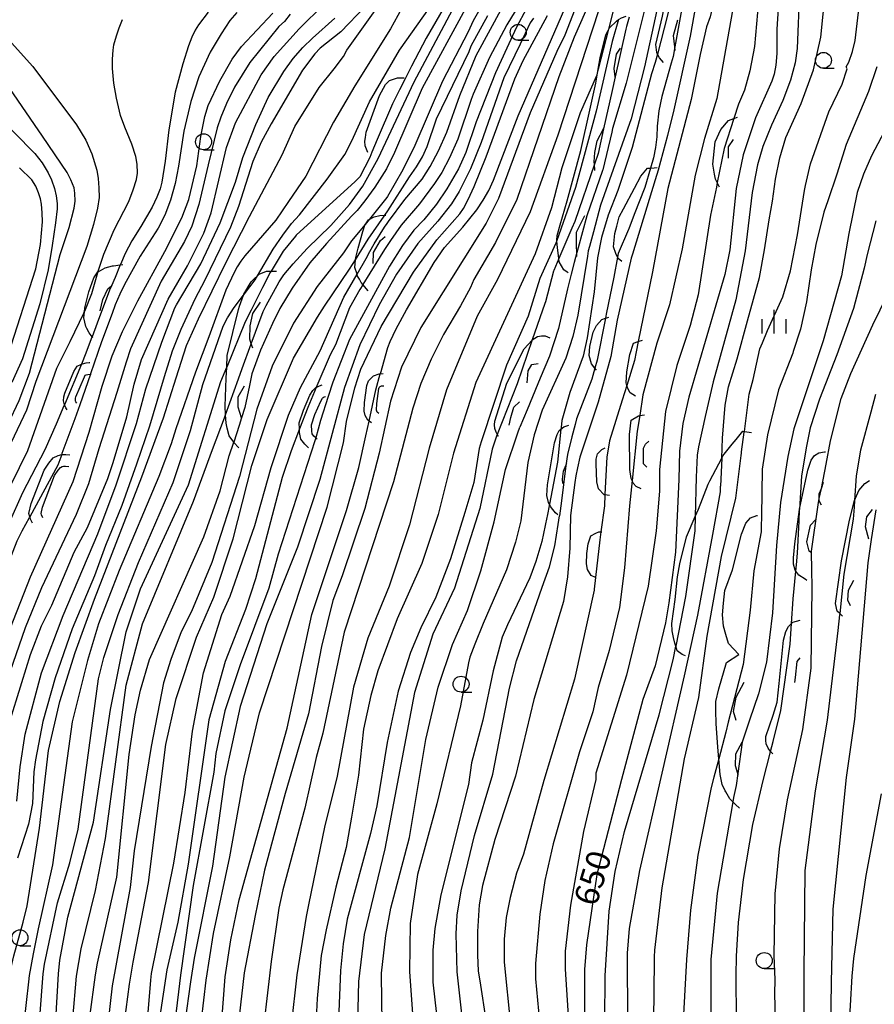
# Model space of a CAD drawing. Extents: x -14000 to -12000, y 81000 to 82500.
# Drawn here: x -12512 to -12378, y 81673 to 81827 of the extents above; entities that cross this region are included whole.
import ezdxf
from ezdxf.enums import TextEntityAlignment as Align

# ---------------------------------------------------------------- set-up
doc = ezdxf.new("R2010")
doc.units = 0
for name, color, linetype in [('6331000', 3, 'Continuous'), ('6334000', 3, 'Continuous'), ('7101000', 2, 'Continuous'), ('7101001', 8, 'Continuous'), ('7102000', 6, 'Continuous'), ('7102001', 8, 'Continuous'), ('7212000', 7, 'Continuous')]:
    doc.layers.add(name, color=color, linetype=linetype)
doc.styles.add('PlotAnnotation', font='MS Gothic.ttf')

# ---------------------------------------------------------------- blocks, each defined once
blk = doc.blocks.new('633100')
at = {"layer": '6331000'}
blk.add_lwpolyline([(0, -0.5), (0.67, -0.5)], dxfattribs=at)
blk.add_circle((0, 0), 0.5, dxfattribs=at)
blk = doc.blocks.new('633400')
at = {"layer": '6334000'}
for points in [[(0, -0.75), (0, 0.75)], [(-0.75, -0.75), (-0.75, 0.15)], [(0.75, -0.75), (0.75, 0.15)]]:
    blk.add_lwpolyline(points, dxfattribs=at)

msp = doc.modelspace()

# ---------------------------------------------------------------- linework, layer by layer
at = {"layer": '7101000', "flags": 128}
for points in [[(-12437.06, 81843.16), (-12437.65, 81842.36), (-12440.19, 81838.48), (-12443.16, 81833.37), (-12448.26, 81824.54), (-12450.57, 81820.12), (-12451.56, 81818.16)], [(-12482.42, 81828.6), (-12483.93, 81826.63), (-12484.43, 81825.78), (-12484.96, 81824.67), (-12485.5, 81823.31), (-12486.38, 81820.51), (-12487.57, 81816.06), (-12488.59, 81810.15), (-12489.16, 81805.25), (-12489.66, 81801.99), (-12489.95, 81800.93), (-12490.45, 81799.62), (-12491.18, 81798.08), (-12492.96, 81795.06), (-12494.35, 81792.81), (-12495.4, 81790.82), (-12496.13, 81789.1)], [(-12455.46, 81771.98), (-12455.45, 81771.99), (-12454.27, 81776.09), (-12453.94, 81777.06), (-12452.97, 81779.03), (-12451.37, 81781.99), (-12447.03, 81789.4), (-12445.41, 81791.73), (-12442.54, 81794.93), (-12440.35, 81797.65), (-12439.36, 81799.14), (-12438.49, 81800.69), (-12437.74, 81802.29), (-12433.9, 81812.37), (-12426.55, 81829.17)], [(-12454.17, 81795.83), (-12451.6, 81799.29), (-12448.91, 81802.45), (-12447.64, 81804.44), (-12446.34, 81806.9), (-12445.02, 81809.81), (-12443, 81815.57), (-12440.44, 81821.81), (-12436.28, 81829.49)], [(-12393.14, 81829.15), (-12393.36, 81825.95), (-12393.36, 81822.11), (-12393.54, 81820.3), (-12393.81, 81818.86), (-12394.16, 81817.79), (-12396.72, 81812.03), (-12398.64, 81806.27), (-12399.76, 81800.99), (-12400.73, 81791.39), (-12401.53, 81787.55), (-12407.13, 81768.35), (-12408.09, 81764.19), (-12408.61, 81759.9), (-12408.7, 81755.47), (-12409.24, 81744.08), (-12410.3, 81736.15), (-12410.83, 81732.99), (-12412.43, 81726.27), (-12414.35, 81720.99), (-12417.71, 81708.51), (-12421.55, 81693.63), (-12423.16, 81682.59), (-12423.48, 81678.75), (-12423.48, 81678.52), (-12423.48, 81671.04)], [(-12512.36, 81705.08), (-12511.86, 81710.47), (-12511.06, 81715.59), (-12508.5, 81725.19), (-12505.14, 81734.15), (-12499.71, 81746.95), (-12496.83, 81754.63), (-12493.63, 81764.23), (-12492.19, 81769.65), (-12489.66, 81776.96), (-12487.62, 81782.3), (-12487.39, 81782.79), (-12483.55, 81789.19), (-12480.52, 81795.59), (-12478.12, 81801.99), (-12477, 81805.83), (-12474.96, 81810.99), (-12473.02, 81815.21), (-12470.55, 81819.32), (-12469.09, 81821.32), (-12467.61, 81823.06), (-12466.09, 81824.54), (-12462.6, 81827.63)], [(-12409.93, 81820.58), (-12411.4, 81815.4), (-12411.83, 81813.16), (-12412.1, 81810.76), (-12412.17, 81809.05), (-12412.36, 81807.4), (-12412.66, 81805.81), (-12413.15, 81804.19)], [(-12375.02, 81812.82), (-12378.53, 81806.1), (-12379.81, 81803.22), (-12380.77, 81800.34), (-12382.11, 81793.94), (-12383.25, 81787.33), (-12386.11, 81777.14), (-12390.7, 81763.38), (-12391.66, 81759.06), (-12392.78, 81751.86), (-12393.42, 81745.14), (-12394.07, 81734.58), (-12395.01, 81726.83), (-12396.25, 81721.89), (-12397.65, 81717.79), (-12398.81, 81714.35)], [(-12456.77, 81806.67), (-12457.11, 81805.86), (-12458.65, 81802.79), (-12459.39, 81802.06), (-12468.61, 81793.69), (-12468.74, 81793.54), (-12470.65, 81791.17), (-12472.54, 81788.07)], [(-12513.73, 81774.96), (-12509.41, 81788.4), (-12508.66, 81792.24), (-12508.34, 81795.76), (-12508.38, 81797.18), (-12508.53, 81798.52), (-12508.68, 81799.35), (-12508.97, 81800.29), (-12509.4, 81801.36), (-12510.04, 81802.32), (-12511.95, 81804.24)], [(-12427.82, 81792.85), (-12427.96, 81792.44), (-12430.49, 81786.9), (-12432.33, 81781), (-12435.69, 81773.32), (-12439.69, 81761.32), (-12439.96, 81760.3), (-12440.83, 81754.96), (-12442.2, 81750.3), (-12444.47, 81743.04), (-12446.78, 81737.01), (-12449.13, 81732.21), (-12450.73, 81728.37), (-12452.65, 81722.29), (-12454.41, 81714.29), (-12456.01, 81704.37), (-12456.97, 81700.05), (-12460.66, 81686.61), (-12461.3, 81682.77), (-12461.71, 81678.6), (-12461.99, 81670.84)], [(-12418.3, 81790.25), (-12418.88, 81787.09), (-12420.08, 81781.33), (-12420.21, 81780.69)], [(-12491.88, 81671.39), (-12491.41, 81677.06), (-12491.3, 81678.14), (-12487.78, 81695.42), (-12486.01, 81706.46), (-12484.89, 81716.06), (-12483.13, 81725.18), (-12480.25, 81734.3), (-12478.97, 81737.18), (-12475.13, 81748.22), (-12472.57, 81757.34), (-12469.85, 81765.5), (-12467.93, 81769.82), (-12464.89, 81775.58), (-12461.17, 81783.97), (-12459.1, 81787.56)], [(-12500.61, 81777.7), (-12501.65, 81774.95), (-12502.16, 81773.74)], [(-12506.26, 81670.86), (-12505.87, 81678.09), (-12505.66, 81680.23), (-12504.38, 81686.95), (-12500.38, 81701.83), (-12497.71, 81719.43), (-12495.25, 81731.59), (-12493.01, 81738.31), (-12485.5, 81754.62), (-12480.41, 81770.79), (-12479.51, 81773.01)], [(-12421.85, 81772.86), (-12422.35, 81771.17), (-12424.72, 81764.94), (-12424.95, 81764.05)], [(-12504.99, 81766.99), (-12506.2, 81764.1), (-12507.99, 81760.08), (-12511.51, 81753.36), (-12515.83, 81743.76), (-12519.02, 81736.17), (-12520.71, 81731.33), (-12524.46, 81721.68), (-12527.02, 81712.24), (-12527.98, 81707.12), (-12528.2, 81704.94), (-12528.25, 81703.72), (-12528.43, 81702.27), (-12528.75, 81700.58), (-12529.6, 81697.37), (-12532.47, 81684.24), (-12533.85, 81676.74), (-12534.55, 81671.47)], [(-12480.34, 81670.03), (-12479.73, 81677.59), (-12478.85, 81683.41), (-12477.57, 81689.65), (-12470.05, 81716.53), (-12466.2, 81734.29), (-12460.76, 81750.61), (-12458.84, 81757.33), (-12457.71, 81762.26), (-12457.22, 81764.57)], [(-12442.53, 81670.4), (-12443.45, 81678.4), (-12443.58, 81684.36), (-12443.42, 81687.24), (-12442.78, 81691.08), (-12440.7, 81699.72), (-12437.82, 81709.32), (-12435.25, 81722.76), (-12434.13, 81727.08), (-12430.13, 81738.6), (-12428.96, 81741.8), (-12428.12, 81745.07), (-12427.6, 81748.42), (-12427.42, 81749.78)], [(-12400.27, 81704.99), (-12402.74, 81690.69), (-12403.69, 81680.34), (-12403.69, 81678.14), (-12403.7, 81668.97), (-12403.7, 81666.42), (-12404.18, 81660.66), (-12405.07, 81655.57), (-12405.6, 81651.03), (-12405.94, 81640.98), (-12406.45, 81630.29), (-12406.83, 81625.28), (-12407.26, 81619.69), (-12407.74, 81610.48), (-12407.39, 81602.37), (-12407.43, 81592.07), (-12407.43, 81589.45), (-12407.09, 81585.98), (-12406.51, 81583.3)], [(-12377.02, 81706.25), (-12379.42, 81693.45), (-12381.35, 81680.49), (-12381.61, 81677.7), (-12382.14, 81668.53)]]:
    msp.add_lwpolyline(points, dxfattribs=at)
at = {"layer": '7101001', "flags": 128}
for points in [[(-12405.8, 81840.52), (-12406.23, 81838.69), (-12407.01, 81835.41), (-12407.51, 81833.34), (-12407.99, 81830.66), (-12409.35, 81823.18), (-12409.63, 81821.64), (-12409.93, 81820.58)], [(-12418.15, 81827.43), (-12419.15, 81824.02), (-12421.66, 81813.1), (-12424.92, 81801.13), (-12427.82, 81792.85)], [(-12451.56, 81818.16), (-12452.44, 81816.41), (-12453.54, 81814.23), (-12455.93, 81808.64), (-12456.77, 81806.67)], [(-12413.15, 81804.19), (-12414.05, 81801.17), (-12415.71, 81796.9), (-12416.56, 81794.69), (-12416.61, 81794.59), (-12418.2, 81790.79), (-12418.3, 81790.25)], [(-12459.1, 81787.56), (-12457.7, 81790.01), (-12457.08, 81791.12), (-12456.4, 81792.35), (-12454.78, 81794.92), (-12454.4, 81795.53), (-12454.17, 81795.83)], [(-12496.13, 81789.1), (-12496.17, 81789.02), (-12496.99, 81787.07), (-12497.55, 81785.76), (-12497.84, 81785.06), (-12499.78, 81779.93), (-12500.58, 81777.78), (-12500.61, 81777.7)], [(-12472.54, 81788.07), (-12472.68, 81787.83), (-12473.89, 81785.48), (-12475.7, 81781.95), (-12476.64, 81780.11), (-12479.51, 81773.01)], [(-12420.21, 81780.69), (-12421.48, 81774.1), (-12421.85, 81772.86)], [(-12502.16, 81773.74), (-12502.26, 81773.49), (-12504.93, 81767.15), (-12504.99, 81766.99)], [(-12457.22, 81764.57), (-12456.17, 81769.5), (-12455.46, 81771.98)], [(-12424.95, 81764.05), (-12425.45, 81762.11), (-12426.16, 81759.38), (-12426.39, 81757.65), (-12427.11, 81752.13), (-12427.42, 81749.78)], [(-12398.81, 81714.35), (-12399.49, 81709.43), (-12399.75, 81707.53), (-12400.15, 81705.68), (-12400.27, 81704.99)]]:
    msp.add_lwpolyline(points, dxfattribs=at)
at = {"layer": '7102000', "flags": 128}
for points in [[(-12474.7, 81787.34), (-12472.23, 81791.48), (-12470.74, 81793.7), (-12469.36, 81795.5), (-12468.11, 81796.89), (-12463.77, 81802.45), (-12461.04, 81806.3), (-12459.92, 81808.43), (-12457.15, 81814.53), (-12452.46, 81822.66), (-12447.76, 81829.27), (-12446.17, 81832.27), (-12443.1, 81838.09), (-12438.95, 81845.49), (-12433.43, 81854.24), (-12429.38, 81862.1), (-12426.78, 81869.09), (-12424.17, 81875.52), (-12423.65, 81876.78), (-12423.16, 81877.88), (-12422.57, 81879.64), (-12421.56, 81883.41), (-12420.92, 81887.73), (-12420.8, 81891.18)], [(-12377.57, 81872.52), (-12378.29, 81870.15), (-12378.98, 81867.8), (-12379.36, 81866.69), (-12379.92, 81865.37), (-12380.67, 81863.85), (-12382.37, 81860.99), (-12386.63, 81854.91), (-12388.62, 81851.71), (-12390.58, 81847.87), (-12392.49, 81843.39), (-12395.27, 81834.75), (-12396.39, 81828.51), (-12396.87, 81823.23), (-12397.62, 81819.39), (-12398.45, 81816.37), (-12399.35, 81814.17), (-12400.09, 81811.94)], [(-12402.01, 81758.79), (-12401.89, 81761.93), (-12401.47, 81767.09), (-12400.92, 81769.94), (-12399.56, 81774.35), (-12397.95, 81780.29), (-12396.1, 81787.07), (-12395.3, 81791.37), (-12394.56, 81796.1), (-12394.04, 81799), (-12393.6, 81802.46), (-12392.9, 81805.79), (-12391.94, 81808.99), (-12389.54, 81814.27), (-12387.62, 81819.55), (-12386.5, 81824.67), (-12385.75, 81831.92), (-12385, 81837.04), (-12384.25, 81840.03), (-12383.29, 81842.59), (-12381.75, 81845.79), (-12380.33, 81848.35), (-12379.19, 81849.86), (-12377.96, 81851.28)], [(-12473.32, 81782.66), (-12471.29, 81786.36), (-12470.57, 81787.47), (-12469.11, 81789.21), (-12466.9, 81791.58), (-12463.21, 81795.21), (-12460.3, 81798.46), (-12458.17, 81801.34), (-12455.77, 81805.66), (-12450.18, 81817.66), (-12442.03, 81833.01), (-12441.39, 81834.29), (-12438.37, 81838.96), (-12436.82, 81841.09)], [(-12433.2, 81841.79), (-12434.57, 81838.54), (-12434.84, 81837.97), (-12440.91, 81827.25), (-12441.71, 81825.49), (-12445.71, 81817.81), (-12450.03, 81807.73), (-12451.94, 81803.89), (-12454.34, 81799.74), (-12454.45, 81799.59), (-12456.75, 81796.69)], [(-12409.63, 81840.68), (-12414.11, 81820.04), (-12416.19, 81811.88), (-12420.96, 81798.38), (-12422.07, 81794.19), (-12422.72, 81791.89)], [(-12436.14, 81839.36), (-12436.5, 81838.7), (-12440.27, 81832.69), (-12441.23, 81830.77), (-12441.87, 81829.65), (-12448.9, 81816.69), (-12453.22, 81806.62), (-12454.5, 81804.06), (-12456.31, 81801.18), (-12457.87, 81799.04), (-12459.09, 81797.54), (-12459.97, 81796.66), (-12463.9, 81792.38), (-12466.48, 81789.34), (-12469.25, 81785.39), (-12471.21, 81782.23), (-12472.36, 81779.85), (-12474.21, 81775.67), (-12475.55, 81771.96), (-12475.93, 81770.18)], [(-12404.52, 81838.28), (-12406.92, 81824.84), (-12409.49, 81813.32), (-12410.49, 81809.31), (-12411.93, 81803.87)], [(-12416.97, 81837), (-12419.69, 81826.12), (-12419.79, 81825.72)], [(-12412.17, 81836.71), (-12416.98, 81817.48), (-12419.08, 81810.37), (-12419.21, 81809.82)], [(-12397.96, 81837.16), (-12398.2, 81836.49), (-12399.1, 81833.79), (-12400.38, 81828.51), (-12402.78, 81815.07), (-12404.7, 81808.83), (-12406.14, 81803.07), (-12408.17, 81791.55), (-12410.18, 81782.78), (-12412.15, 81776.77), (-12414.33, 81768.71), (-12414.84, 81765.45)], [(-12388.7, 81836.58), (-12388.72, 81836.51), (-12389.26, 81834.64), (-12389.52, 81833.95), (-12389.84, 81832.03), (-12390.17, 81822.91), (-12390.49, 81820.67), (-12391.24, 81817.95), (-12392.41, 81814.75), (-12394.22, 81810.91), (-12395.55, 81807.55), (-12396.41, 81804.67), (-12397.21, 81800.35), (-12398.33, 81791.23), (-12399.78, 81783.55), (-12403.32, 81770.71), (-12404.59, 81765.28), (-12405.64, 81760.55), (-12405.86, 81759.23), (-12405.99, 81755.8), (-12406.14, 81749.67)], [(-12419.52, 81834.28), (-12427.68, 81809.32), (-12432, 81797.33), (-12437.12, 81786.77), (-12440.31, 81781.01), (-12445.11, 81769.49), (-12447.83, 81760.37), (-12450.87, 81748.37), (-12454.07, 81738.77), (-12457.43, 81730.61), (-12459.67, 81722.93), (-12462.23, 81709.01), (-12464.18, 81701.03), (-12466.67, 81689.14), (-12467.06, 81687.07), (-12468.53, 81677.93), (-12469.4, 81669.98)], [(-12431.49, 81833.49), (-12435.65, 81826.61), (-12438.37, 81821.49), (-12440.92, 81815.73), (-12441.24, 81814.93), (-12443.32, 81808.69), (-12444.6, 81805.81), (-12445.82, 81803.51), (-12446.97, 81801.78), (-12449.32, 81798.58), (-12452.22, 81795.26), (-12453.86, 81792.83)], [(-12514.99, 81670.59), (-12513.98, 81675.87), (-12512.84, 81680.87), (-12511.4, 81686.15), (-12510.76, 81688.71), (-12508.84, 81700.87), (-12507.39, 81713.03), (-12505.63, 81720.71), (-12503.23, 81728.39), (-12500.19, 81736.71), (-12492.79, 81755.88), (-12489.41, 81765.12), (-12487.41, 81771.38), (-12485.83, 81776.43), (-12483.94, 81780.61), (-12479.65, 81789.35), (-12475.96, 81796.63), (-12470.85, 81806.27), (-12468.86, 81810.67), (-12465.02, 81816.78), (-12462.68, 81819.71), (-12461.24, 81821.66), (-12460.71, 81822.62), (-12453.9, 81832.21)], [(-12515.05, 81712.71), (-12510.25, 81728.07), (-12508.49, 81732.55), (-12506.9, 81735.75), (-12503.38, 81744.07), (-12501.3, 81747.91), (-12498.1, 81755.59), (-12497.3, 81758.1), (-12495.15, 81765.26), (-12493.99, 81770.35), (-12492.85, 81774.2), (-12490.68, 81779.19), (-12488.67, 81783.65), (-12485.63, 81788.87), (-12483.07, 81793.99), (-12481.95, 81797.19), (-12479.55, 81807.43), (-12478.11, 81811.27), (-12474.12, 81818.79), (-12472.09, 81821.67), (-12468.15, 81825.98), (-12464.25, 81829.82)], [(-12450.97, 81831.26), (-12453.84, 81825.98), (-12459.45, 81817.04), (-12462.77, 81811.37), (-12467.11, 81802.94), (-12469.83, 81798.96), (-12471.82, 81796.05), (-12476.66, 81790.47), (-12477.32, 81789.61), (-12477.88, 81788.74), (-12478.35, 81787.86), (-12479.64, 81785.1), (-12482.32, 81777.75), (-12484.4, 81772.22), (-12487.46, 81763.36), (-12488.2, 81761.03), (-12490.12, 81755.91), (-12496.36, 81741.19), (-12499.56, 81732.87), (-12501.32, 81727.11), (-12503.72, 81717.51), (-12506.77, 81695.11), (-12509.03, 81685.12), (-12509.81, 81681.19), (-12510.45, 81677.83), (-12510.56, 81676.83), (-12511.26, 81670.34)], [(-12422.56, 81830.44), (-12425.12, 81824.68), (-12427.52, 81818.45), (-12434.07, 81799.25), (-12437.43, 81792.53), (-12440.79, 81786.77), (-12441.32, 81785.49), (-12442.92, 81782.61), (-12445.58, 81778.13), (-12447.5, 81774.29), (-12449.1, 81770.45), (-12450.38, 81766.61), (-12453.42, 81755.09), (-12461.1, 81731.57), (-12464.46, 81715.73), (-12465.48, 81711.93), (-12467.29, 81703.98), (-12470.7, 81691.21), (-12471.35, 81688.37), (-12472.57, 81680.03), (-12473.71, 81670.19)], [(-12518.72, 81718.64), (-12510.24, 81740.23), (-12503.53, 81755.11), (-12501.07, 81762.87), (-12499.03, 81770.05), (-12497.45, 81774.79), (-12495.85, 81778.63), (-12493.45, 81783.43), (-12489.19, 81791.11), (-12486.53, 81796.39), (-12485.46, 81799.27), (-12484.18, 81804.55), (-12483.54, 81809.14), (-12482.95, 81812.28), (-12482.42, 81813.99), (-12480.61, 81817.83), (-12478.63, 81821.24), (-12477.21, 81823.23), (-12472.3, 81828.44)], [(-12469.59, 81828.27), (-12470.48, 81827.14), (-12471.33, 81826.35), (-12475.87, 81820.71), (-12478.27, 81816.87), (-12479.54, 81814.31), (-12480.45, 81812.18), (-12480.98, 81810.47), (-12482.42, 81804.71), (-12483.87, 81798.47), (-12484.99, 81795.11), (-12486.1, 81792.71), (-12489.78, 81786.47), (-12494.58, 81775.91), (-12495.27, 81773.82), (-12496.73, 81769.08), (-12499.52, 81760.23), (-12501.14, 81754.79), (-12503.06, 81749.99), (-12508.49, 81738.47), (-12511.05, 81732.23), (-12518.25, 81711.59)], [(-12457.83, 81829.5), (-12461.66, 81825.5), (-12464.86, 81822.94), (-12465.73, 81822.07), (-12467.64, 81819.52), (-12472.53, 81811.11), (-12474.12, 81808.23), (-12475.4, 81805.19), (-12477.64, 81798.15), (-12478.92, 81794.95), (-12482.92, 81786.63), (-12484.52, 81783.69), (-12486.71, 81778.9), (-12488.06, 81775.51), (-12489.29, 81771.52), (-12491.58, 81763.79), (-12493.63, 81757.82), (-12495.93, 81751.4), (-12498.49, 81745.12), (-12500.19, 81740.39), (-12503.71, 81732.07), (-12506.37, 81724.39), (-12508.29, 81717.56), (-12509.47, 81711.59), (-12509.69, 81709.69), (-12509.94, 81704.75), (-12510.55, 81701.51), (-12512.28, 81696.17)], [(-12477.94, 81828.55), (-12479, 81827.27), (-12480.39, 81825.19), (-12482.09, 81822.31), (-12483.85, 81818.47), (-12485.13, 81814.63), (-12486.2, 81809.97), (-12487.07, 81804.49), (-12487.59, 81801.76), (-12488.32, 81799.15), (-12489.19, 81796.82), (-12490.22, 81794.78), (-12493.06, 81790.42), (-12495.53, 81785.99), (-12496.23, 81784.43)], [(-12425.01, 81829.01), (-12426.55, 81825.01), (-12427.83, 81822.45), (-12431.99, 81812.85), (-12436.95, 81799.41), (-12438.87, 81795.57), (-12449.09, 81779.25), (-12452.13, 81773.01), (-12453.89, 81767.73), (-12455.65, 81759.57), (-12457.89, 81750.93), (-12461.41, 81740.37), (-12462.9, 81736.53), (-12464.66, 81729.33), (-12466.69, 81718.77), (-12470.37, 81706.29), (-12473.58, 81694.29), (-12475.08, 81687.23), (-12476.77, 81678.23), (-12477.56, 81671.42)], [(-12432.61, 81829.06), (-12434.16, 81826.24), (-12435.65, 81822.93), (-12437.41, 81819.09), (-12440.45, 81811.41), (-12442.05, 81806.61), (-12443.22, 81804.05), (-12445.03, 81800.96), (-12446.66, 81798.54), (-12448.65, 81796.11), (-12450.21, 81794.47), (-12452.01, 81792.05), (-12454.03, 81788.85), (-12460.26, 81777.34), (-12462.9, 81770.68), (-12463.61, 81768.43)], [(-12403.38, 81829.64), (-12403.83, 81827.87), (-12404.4, 81826.27), (-12405.38, 81821.96), (-12406.77, 81814.92), (-12410.45, 81801), (-12412.84, 81787.96), (-12415.09, 81777.04)], [(-12398.47, 81762.84), (-12398.46, 81762.96), (-12397.68, 81768.82), (-12397.09, 81771.09), (-12396.01, 81775.87), (-12395.63, 81776.83), (-12394.82, 81778.78), (-12392.46, 81784.02), (-12391.21, 81788.11), (-12390.15, 81793.76), (-12389.03, 81800.67), (-12388.91, 81801.47), (-12388.11, 81804.83), (-12385.23, 81812.99), (-12383.15, 81817.3), (-12382.35, 81819.7), (-12382.51, 81820.02), (-12382.09, 81820.77), (-12381.55, 81822.42), (-12381.13, 81824.13), (-12380.59, 81828.61)], [(-12516.9, 81758.61), (-12515.58, 81761.09), (-12513.71, 81764.15), (-12511.98, 81767.81), (-12510.38, 81772.08), (-12505.58, 81790.64), (-12504.19, 81794.9), (-12503.39, 81797.89), (-12503.25, 81799.03), (-12503.28, 81800.24), (-12503.42, 81801.09), (-12503.92, 81802.37), (-12504.48, 81803.51), (-12508.33, 81809.2), (-12515.45, 81819.45), (-12518, 81823.93), (-12519.91, 81827.93)], [(-12516.82, 81828.09), (-12515.12, 81825.85), (-12509.86, 81820.08), (-12503.01, 81810.96), (-12501.57, 81808.56), (-12500.62, 81806.42), (-12499.87, 81803.86), (-12499.64, 81802.54), (-12499.52, 81801.11), (-12499.5, 81799.6), (-12499.72, 81797.89), (-12500.36, 81795.33), (-12501.43, 81791.92), (-12509.42, 81770.8), (-12510.86, 81766.32), (-12513.25, 81761.22), (-12514.53, 81758.6)], [(-12499.62, 81788.05), (-12498.75, 81790.69), (-12497.12, 81794.53), (-12494.85, 81798.98), (-12494.14, 81800.76), (-12493.65, 81802.4), (-12493.47, 81803.41), (-12493.54, 81804.82), (-12493.74, 81806.02), (-12494.38, 81807.94), (-12495.45, 81810.58), (-12496.12, 81812.43), (-12496.78, 81815.12), (-12497.2, 81817.46), (-12497.41, 81819.76), (-12497.41, 81821.25), (-12497.31, 81822.64), (-12497.16, 81823.49), (-12496.77, 81824.88), (-12496.35, 81826.16), (-12495.81, 81827.44)], [(-12431.45, 81827.67), (-12431.98, 81826.93), (-12433.58, 81823.57), (-12436.13, 81818.29), (-12439.65, 81808.21), (-12441.36, 81804.05), (-12443.12, 81800.53), (-12444.32, 81798.61), (-12446.47, 81795.89), (-12449.56, 81792.37), (-12452.92, 81787.57), (-12455.63, 81782.77), (-12458.67, 81776.53), (-12461.07, 81769.82), (-12464.91, 81755.42), (-12468.43, 81744.86), (-12473.23, 81732.86), (-12477.39, 81719.9), (-12479.79, 81708.86), (-12481.71, 81694.94), (-12484.6, 81680.54), (-12485.18, 81676.84), (-12486.05, 81670.48)], [(-12483.45, 81670.81), (-12482.72, 81677.1), (-12481.56, 81684.38), (-12479, 81696.38), (-12476.76, 81708.86), (-12474.35, 81718.94), (-12463.8, 81751.09), (-12461.23, 81761.17), (-12460.75, 81764.53), (-12459.47, 81769.81), (-12458.51, 81772.69), (-12455.32, 81779.41), (-12450.25, 81787.91), (-12446.59, 81792.98), (-12443.01, 81797.01), (-12442.45, 81797.86), (-12441.7, 81799.29), (-12440.78, 81801.28), (-12438.86, 81805.97), (-12434.38, 81818.13), (-12433.1, 81821.01), (-12429.26, 81828.05)], [(-12454.86, 81796.66), (-12454.75, 81796.82), (-12454.29, 81797.48), (-12450.88, 81802.82), (-12449.78, 81804.39), (-12448.86, 81805.97), (-12448.11, 81807.57), (-12446.67, 81811.89), (-12441.56, 81822.45), (-12441.24, 81823.31), (-12438.63, 81828.05)], [(-12412.06, 81822.04), (-12412.4, 81820.69), (-12412.99, 81818.92), (-12416.04, 81807.4), (-12418.27, 81800.68), (-12419.77, 81796.84), (-12420.83, 81793.32), (-12421.47, 81790.12), (-12421.96, 81784.84), (-12423.08, 81777.64), (-12423.72, 81774.76), (-12425.76, 81769.07), (-12427.03, 81764.69), (-12427.14, 81763.59)], [(-12421.34, 81819.68), (-12421.61, 81818.6), (-12424.17, 81812.84), (-12427.05, 81804.2), (-12428.65, 81797.96), (-12431.21, 81790.76), (-12440.48, 81770.61), (-12444, 81759.57), (-12446.4, 81749.97), (-12448.96, 81742.29), (-12452.8, 81733.65), (-12455.84, 81725.49), (-12456.96, 81721.65), (-12458.08, 81716.37), (-12458.88, 81709.17), (-12459.95, 81702.61), (-12460.79, 81697.83), (-12462.4, 81691.63), (-12463.95, 81684.94), (-12464.7, 81680.95), (-12465.34, 81674.19), (-12465.5, 81671.1)], [(-12377.72, 81820.02), (-12379, 81816.18), (-12382.52, 81807.86), (-12383.96, 81803.22), (-12385.4, 81799.06), (-12386, 81797.28), (-12387.28, 81792.23), (-12387.99, 81788.28), (-12388.75, 81783.23), (-12389.69, 81778.96), (-12390.79, 81775.47), (-12390.85, 81775.22), (-12393.09, 81769.46), (-12394.85, 81762.42), (-12395.66, 81757.04), (-12395.8, 81749.7)], [(-12516.07, 81813.02), (-12509.55, 81806.48), (-12508.42, 81804.99), (-12507.46, 81803.44), (-12506.94, 81802.37), (-12506.47, 81800.99), (-12506.19, 81799.85), (-12506.05, 81798.64), (-12506.05, 81797.79), (-12506.32, 81795.6), (-12506.85, 81792.08), (-12507.49, 81788.24), (-12508.77, 81782.96), (-12511.49, 81774.32), (-12513.18, 81770.61)], [(-12420.63, 81803.91), (-12420.66, 81803.81), (-12423.1, 81796.7)], [(-12402.69, 81801.91), (-12402.83, 81801.18), (-12403.76, 81796.83), (-12405.68, 81784.35), (-12406.96, 81779.55), (-12409.04, 81773.31), (-12410.8, 81766.11), (-12411.77, 81756.99), (-12411.77, 81753.63), (-12412.25, 81747.39), (-12413.54, 81738.75), (-12416.9, 81724.83), (-12421.7, 81709.47), (-12421.7, 81708.51), (-12423.62, 81700.35), (-12425.7, 81688.83), (-12426.51, 81681.63), (-12426.51, 81678.83), (-12425.98, 81670.74), (-12425.21, 81661.74), (-12424.97, 81659.96)], [(-12377.86, 81795.93), (-12379.25, 81790.67), (-12379.69, 81788.53), (-12381.38, 81782.22), (-12383.98, 81774.95), (-12386.7, 81768.02), (-12388.14, 81763.54), (-12388.74, 81760.65), (-12389.52, 81756.01), (-12389.8, 81750.76)], [(-12457.83, 81795.37), (-12459.98, 81792.79), (-12461.21, 81790.94), (-12465.36, 81785.66), (-12469.04, 81779.9), (-12472.4, 81773.18), (-12474.8, 81766.46), (-12477.52, 81755.9), (-12481.84, 81742.46), (-12485.03, 81734.78), (-12486.63, 81731.58), (-12488.28, 81727.26), (-12489.42, 81723.64), (-12491.33, 81713.66), (-12494, 81697.34), (-12494.64, 81691.58), (-12497.46, 81676.22), (-12498.12, 81670.18)], [(-12385.66, 81757.87), (-12384.95, 81761.48), (-12383.28, 81768.13), (-12381.8, 81772.06), (-12378.34, 81779.66), (-12371.56, 81793.51)], [(-12495.5, 81670.49), (-12494.71, 81676.48), (-12494.17, 81679.9), (-12491.77, 81692.38), (-12489.04, 81713.98), (-12487.44, 81721.18), (-12484.24, 81730.78), (-12481.52, 81737.02), (-12478.48, 81746.14), (-12475.6, 81757.66), (-12473.2, 81764.86), (-12469.04, 81774.46), (-12465.32, 81780.83), (-12464.2, 81782.59), (-12460.26, 81788.36), (-12459.34, 81789.85)], [(-12423.04, 81790.42), (-12424.51, 81781.16), (-12425.31, 81777.8), (-12426.43, 81774.44), (-12430.11, 81766.28), (-12431.39, 81762.44), (-12432.35, 81758.12), (-12433.48, 81749), (-12434.28, 81745.64), (-12435.72, 81741.32), (-12439.34, 81732.89), (-12440.66, 81729.66), (-12441.42, 81727.62), (-12441.63, 81726.76), (-12442.92, 81720.04), (-12446.6, 81704.68), (-12449.64, 81693.64), (-12450.76, 81685.96), (-12450.89, 81678.46), (-12450.26, 81669.63)], [(-12427.49, 81790.01), (-12428.3, 81788.13), (-12428.34, 81788.04), (-12429.62, 81783.24), (-12429.71, 81782.99), (-12431.67, 81777.28)], [(-12415.98, 81790.69), (-12416.17, 81790.07), (-12418.38, 81780.37), (-12419.39, 81774.71), (-12421.33, 81767.56), (-12424.21, 81758.92), (-12424.58, 81757.25)], [(-12425.57, 81787.58), (-12426.16, 81785.31), (-12427.55, 81779.08), (-12428.99, 81774.76), (-12430.41, 81771.33)], [(-12458.21, 81785.9), (-12458.66, 81785.18), (-12460.26, 81782.3), (-12462.5, 81776.54), (-12463.29, 81774.95), (-12465.39, 81770.08)], [(-12508.75, 81671.24), (-12508.23, 81678.05), (-12508.06, 81679.59), (-12505.98, 81689.19), (-12504.06, 81695.43), (-12502.78, 81700.71), (-12499.56, 81724.23), (-12498.76, 81727.59), (-12496.52, 81734.31), (-12493.33, 81742.47), (-12487.89, 81754.95), (-12485.17, 81763.11), (-12483.25, 81770.31), (-12480.05, 81779.42), (-12479.39, 81780.75), (-12478.33, 81782.37), (-12476.88, 81784.3)], [(-12501.86, 81781.52), (-12504.08, 81777.01), (-12506.16, 81772.84), (-12510.71, 81759.92), (-12518.54, 81744.08), (-12523.66, 81731.6), (-12528.78, 81711.92), (-12530.38, 81704.88), (-12531.4, 81698.8), (-12531.83, 81693.68), (-12534.73, 81677.39), (-12535.47, 81672)], [(-12497.47, 81781.41), (-12499.1, 81776.98), (-12500.84, 81771.97)], [(-12430.78, 81770.41), (-12432.46, 81766.34)], [(-12416.87, 81770.18), (-12417.61, 81767.86), (-12419.58, 81761.48), (-12419.74, 81760.48)], [(-12377.93, 81768.73), (-12378.67, 81765.96), (-12380.28, 81760.03), (-12380.97, 81756), (-12381.22, 81752.17)], [(-12502.51, 81767.15), (-12503.29, 81764.92), (-12505.3, 81759.49)], [(-12503.61, 81671.03), (-12503.02, 81677.73), (-12502.31, 81681.98), (-12500.07, 81691.1), (-12498.47, 81699.26), (-12495.26, 81723.27), (-12492.7, 81732.87), (-12484.7, 81752.06), (-12481.71, 81760.13), (-12479.86, 81765.08), (-12479.69, 81765.56)], [(-12455.15, 81670.41), (-12455.29, 81677.83), (-12455.28, 81678.16), (-12454.59, 81684.1), (-12453.79, 81688.36), (-12450.91, 81699.4), (-12448.35, 81714.76), (-12446.42, 81722.92), (-12444.18, 81729.64), (-12441.79, 81734.92), (-12439.71, 81741.16), (-12437.63, 81748.84), (-12435.86, 81757), (-12433.94, 81762.76), (-12433.59, 81763.62)], [(-12468.11, 81763.36), (-12469.41, 81759.94), (-12470.81, 81755.74), (-12474.98, 81739.9), (-12476.58, 81735.1), (-12479.77, 81726.94), (-12482.33, 81717.82), (-12485.54, 81695.26), (-12487.15, 81686.14), (-12488.89, 81678.68), (-12490.05, 81671.1)], [(-12465.58, 81761.95), (-12465.7, 81761.5), (-12471.46, 81743.74), (-12472.9, 81738.46), (-12477.38, 81726.46), (-12479.78, 81719.26), (-12481.22, 81712.54), (-12481.54, 81709.66), (-12484.75, 81691.9), (-12486.75, 81677.84), (-12487.58, 81670.95)], [(-12437.16, 81762.51), (-12437.21, 81762.39), (-12437.94, 81760.2), (-12439.86, 81750.92), (-12443.86, 81738.44), (-12447.22, 81731.24), (-12450.09, 81722.13), (-12454.74, 81697.64), (-12457.98, 81684.25), (-12458.85, 81676.87), (-12459.02, 81670.47)], [(-12500.93, 81671.37), (-12500.08, 81677.93), (-12499.76, 81679.74), (-12496.72, 81693.18), (-12494.79, 81712.38), (-12493.82, 81718.62), (-12493.02, 81722.46), (-12491.58, 81727.26), (-12483.11, 81746.46), (-12480.55, 81753.66), (-12479.12, 81759.13), (-12478.42, 81761.28)], [(-12412.62, 81670.77), (-12412.55, 81680.11), (-12412.52, 81680.76), (-12412.46, 81681.78), (-12411.34, 81691.54), (-12407.81, 81711.7), (-12405.57, 81721.3), (-12404.29, 81730.91), (-12402.04, 81743.39), (-12399.8, 81752.51), (-12398.96, 81759.2), (-12398.9, 81759.59)], [(-12424.99, 81754.98), (-12425.66, 81749.8), (-12425.77, 81744.68), (-12426.14, 81740.2), (-12426.78, 81736.36), (-12431.42, 81721), (-12434.31, 81709), (-12437.51, 81699.08), (-12439.48, 81691.88), (-12439.98, 81688.89), (-12440.23, 81684.68), (-12440.23, 81681.05), (-12440.12, 81678.48), (-12439.88, 81676.98), (-12438.87, 81670.49)], [(-12416.04, 81755.27), (-12416.46, 81751.3), (-12417.2, 81741.63), (-12418.01, 81735.39), (-12419.61, 81728.67), (-12421.37, 81722.91), (-12422.17, 81719.07), (-12424.25, 81712.83), (-12428.41, 81698.43), (-12429.69, 81692.67), (-12430.49, 81687.39), (-12431.14, 81679.71), (-12431.14, 81677.27), (-12430.51, 81670.61), (-12430.19, 81668.19), (-12428.57, 81660.2), (-12428.22, 81655.83), (-12428.41, 81652.15), (-12428.76, 81649.89), (-12429.57, 81646.52), (-12430.22, 81643.91)], [(-12416.65, 81669.91), (-12416.74, 81677.9), (-12416.77, 81681.31), (-12416.45, 81685.15), (-12414.85, 81694.27), (-12407.83, 81724.73), (-12405.73, 81734.23), (-12403.4, 81746.81), (-12402.21, 81753.52), (-12402.18, 81754.38)], [(-12420.28, 81753.08), (-12420.28, 81753.04), (-12420.37, 81751.32), (-12420.92, 81747.25)], [(-12428.97, 81751.56), (-12429.32, 81749.73), (-12429.36, 81749.5), (-12430.19, 81745.75), (-12431.09, 81742.6), (-12432.05, 81740.04), (-12435.56, 81732.68), (-12436.36, 81730.76), (-12437.8, 81725.48), (-12439.41, 81717.8), (-12441.17, 81711.08), (-12441.65, 81707.72), (-12445.97, 81690.44), (-12446.93, 81685.16), (-12447.25, 81681.8), (-12447.26, 81676.77), (-12446.42, 81669.42)], [(-12532.26, 81671.57), (-12527.89, 81695.93), (-12526.74, 81701.75), (-12525.52, 81707.61), (-12524.63, 81711.59), (-12524.31, 81712.88), (-12521.27, 81721.36), (-12518.71, 81729.52), (-12512.31, 81745.84), (-12511.53, 81747.4), (-12510.39, 81749.51)], [(-12384.93, 81669.43), (-12384.83, 81676.75), (-12384.53, 81688.17), (-12382.44, 81708.81), (-12381.16, 81717.93), (-12379.06, 81742.41), (-12378.53, 81746.06)], [(-12393.49, 81665.65), (-12393.71, 81675.13), (-12393.64, 81676.96), (-12393.64, 81677.13), (-12393.79, 81680.97), (-12393.63, 81690.58), (-12392.98, 81697.62), (-12391.7, 81705.3), (-12389.3, 81716.34), (-12388.01, 81725.94), (-12387.86, 81738.48), (-12387.9, 81741.4)], [(-12391.07, 81732.91), (-12390.79, 81736.78), (-12390.4, 81741.12)], [(-12421.77, 81740.12), (-12421.98, 81738.29), (-12422, 81738.11), (-12425.04, 81724.19), (-12429.84, 81708.35), (-12433.04, 81696.83), (-12434.11, 81693.85), (-12435.12, 81690.01), (-12435.76, 81686.88), (-12436.08, 81683.51), (-12436.08, 81679.89), (-12435.1, 81670.1), (-12435.02, 81669.51), (-12433.49, 81660.57)], [(-12383.52, 81734.45), (-12383.54, 81734.24), (-12383.8, 81731.82), (-12385.47, 81717.78), (-12387.39, 81706.73), (-12389, 81694.25), (-12389.16, 81678.25), (-12389.12, 81668.77)], [(-12419.05, 81609.99), (-12420.09, 81618.22), (-12420.35, 81620.29), (-12420.48, 81621.31), (-12420.74, 81624.1), (-12420.87, 81625.84), (-12421, 81627.68), (-12421.42, 81633.44), (-12421.51, 81635.35), (-12421.33, 81638.68), (-12420.57, 81646.03), (-12419.99, 81649.94), (-12419.82, 81661.46), (-12420.29, 81670.11), (-12420.29, 81670.66), (-12420.23, 81677.76), (-12419.64, 81687.87), (-12418.68, 81694.11), (-12417.24, 81700.35), (-12411.8, 81718.59), (-12409.63, 81727.23), (-12409.21, 81729.38)], [(-12399.68, 81670.95), (-12399.73, 81677.81), (-12399.7, 81680.82), (-12399.38, 81686.1), (-12398.57, 81692.82), (-12397.13, 81701.46), (-12395.53, 81708.33), (-12394.36, 81712.82)], [(-12402.46, 81711.73), (-12403.22, 81708.85), (-12403.67, 81707.22), (-12405.75, 81696.66), (-12406.87, 81688.02), (-12407.52, 81680.34), (-12407.68, 81677.47), (-12408.16, 81668.84)]]:
    msp.add_lwpolyline(points, dxfattribs=at)
at = {"layer": '7102001', "flags": 128}
for points in [[(-12407.62, 81840.4), (-12408.3, 81837.73), (-12410.51, 81828.12), (-12412.06, 81822.04)], [(-12416.49, 81827.81), (-12416.91, 81826.36), (-12417.01, 81825.91), (-12418.69, 81818.49), (-12419.18, 81816.35), (-12420.51, 81810.35), (-12421.37, 81806.47), (-12421.94, 81804.82), (-12425.01, 81795.81), (-12425.45, 81794.77), (-12427.49, 81790.01)], [(-12419.79, 81825.72), (-12421.34, 81819.68)], [(-12400.09, 81811.94), (-12401.64, 81807.23), (-12402.69, 81801.91)], [(-12419.21, 81809.82), (-12420.63, 81803.91)], [(-12411.93, 81803.87), (-12412.4, 81802.36), (-12415.98, 81790.69)], [(-12459.34, 81789.85), (-12457.35, 81793.04), (-12454.86, 81796.66)], [(-12456.75, 81796.69), (-12457.17, 81796.17), (-12457.19, 81796.14), (-12457.61, 81795.63), (-12457.83, 81795.37)], [(-12423.1, 81796.7), (-12424.5, 81791.7), (-12424.69, 81790.96), (-12425.09, 81789.43), (-12425.57, 81787.58)], [(-12453.86, 81792.83), (-12454.79, 81791.46), (-12457.09, 81787.73), (-12458.18, 81785.96), (-12458.21, 81785.9)], [(-12422.72, 81791.89), (-12422.91, 81791.24), (-12423.04, 81790.42)], [(-12501.86, 81781.52), (-12501.77, 81781.71), (-12501.74, 81781.78), (-12500.62, 81784.58), (-12499.68, 81787.85), (-12499.65, 81787.95), (-12499.62, 81788.05)], [(-12476.88, 81784.3), (-12475.07, 81786.7), (-12474.7, 81787.34)], [(-12496.23, 81784.43), (-12496.96, 81782.79), (-12497.47, 81781.41)], [(-12479.69, 81765.56), (-12477.68, 81771.21), (-12477.11, 81772.82), (-12475.66, 81776.7), (-12473.79, 81781.72), (-12473.32, 81782.66)], [(-12431.67, 81777.28), (-12434.01, 81770.44), (-12437.16, 81762.51)], [(-12415.09, 81777.04), (-12415.42, 81775.42), (-12415.64, 81774.09), (-12416.87, 81770.18)], [(-12500.84, 81771.97), (-12500.86, 81771.92), (-12502.51, 81767.15)], [(-12430.41, 81771.33), (-12430.78, 81770.41)], [(-12475.93, 81770.18), (-12476.68, 81766.71), (-12477.19, 81765.12), (-12477.58, 81763.9), (-12478.42, 81761.28)], [(-12465.39, 81770.08), (-12465.49, 81769.85), (-12466.83, 81766.73), (-12468.11, 81763.36)], [(-12463.61, 81768.43), (-12464.8, 81764.69), (-12465.57, 81761.97), (-12465.58, 81761.95)], [(-12432.46, 81766.34), (-12433.59, 81763.62)], [(-12414.84, 81765.45), (-12415.23, 81763.01), (-12416.04, 81755.27)], [(-12427.14, 81763.59), (-12427.17, 81763.32), (-12427.71, 81758.15), (-12428.97, 81751.56)], [(-12398.9, 81759.59), (-12398.88, 81759.77), (-12398.47, 81762.84)], [(-12419.74, 81760.48), (-12419.97, 81758.99), (-12420.28, 81753.08)], [(-12505.3, 81759.49), (-12505.35, 81759.34), (-12505.97, 81757.67), (-12510.34, 81749.6), (-12510.39, 81749.51)], [(-12402.01, 81758.79), (-12402.18, 81754.38)], [(-12387.9, 81741.4), (-12387.93, 81743.97), (-12387.93, 81744.23), (-12386.91, 81751.46), (-12386.72, 81752.47), (-12386.4, 81754.06), (-12385.66, 81757.87)], [(-12424.58, 81757.25), (-12424.85, 81756.04), (-12424.99, 81754.98)], [(-12381.22, 81752.17), (-12381.29, 81751.14), (-12381.41, 81749.23), (-12382.86, 81740.63), (-12383.52, 81734.45)], [(-12406.14, 81749.67), (-12406.2, 81747.39), (-12407.65, 81737.14), (-12409.21, 81729.38)], [(-12395.8, 81749.7), (-12395.83, 81748.02), (-12395.85, 81747.24), (-12396.95, 81741.17), (-12397.54, 81735.01), (-12398.64, 81726.51), (-12400.97, 81717.47), (-12401.37, 81715.9), (-12402.46, 81711.73)], [(-12390.4, 81741.12), (-12390.32, 81742.08), (-12390.16, 81743.94), (-12389.9, 81748.92), (-12389.8, 81750.76)], [(-12378.53, 81746.06), (-12377.8, 81750.72)], [(-12420.92, 81747.25), (-12421.09, 81745.99), (-12421.77, 81740.12)], [(-12394.36, 81712.82), (-12394.35, 81712.87), (-12393.95, 81714.42), (-12392.74, 81719.29), (-12391.31, 81729.69), (-12391.07, 81732.91)]]:
    msp.add_lwpolyline(points, dxfattribs=at)
at = {"layer": '7212000', "flags": 128}
for points in [[(-12411.12, 81820.7), (-12411.75, 81821.42), (-12412.06, 81822.04), (-12412.18, 81822.27), (-12412.3, 81823.52), (-12411.29, 81827.94), (-12409.55, 81837.12), (-12408.47, 81839.65), (-12407.81, 81840.36), (-12407.62, 81840.4), (-12406.68, 81840.59), (-12406.23, 81840.59), (-12405.77, 81840.59), (-12405.37, 81840.59)], [(-12426.06, 81787.8), (-12426.18, 81787.88), (-12426.71, 81788.25), (-12427.43, 81789.49), (-12427.49, 81790.01), (-12427.7, 81791.75), (-12427.83, 81792.73), (-12427.82, 81792.85), (-12427.76, 81793.64), (-12427.28, 81795.3), (-12426.19, 81799.06), (-12424.06, 81806.95), (-12422.64, 81813.27), (-12421.7, 81817.46), (-12421.34, 81819.68), (-12421.05, 81821.44), (-12420.13, 81825.03), (-12419.79, 81825.72), (-12419.59, 81826.13), (-12418.49, 81827.2), (-12418.15, 81827.43), (-12418.06, 81827.49), (-12417.72, 81827.72), (-12416.95, 81827.95)], [(-12409.29, 81822.59), (-12409.35, 81823.18), (-12409.54, 81824.96), (-12408.85, 81827.39)], [(-12418.68, 81818.41), (-12418.69, 81818.49), (-12418.82, 81819.78), (-12418.48, 81822.04), (-12417.86, 81822.93)], [(-12457.43, 81806.63), (-12457.83, 81807.65), (-12457.9, 81808.41), (-12457.8, 81808.98), (-12457.65, 81809.79), (-12455.61, 81815.55), (-12454.66, 81817.26), (-12454.01, 81817.91), (-12452.77, 81818.31), (-12452.44, 81818.31), (-12451.75, 81818.31)], [(-12402.34, 81801.22), (-12402.69, 81801.91), (-12402.97, 81802.47), (-12403.15, 81803.23), (-12403.42, 81804.8), (-12403.02, 81808.3), (-12402.12, 81810.23), (-12400.95, 81811.61), (-12400.09, 81811.94), (-12399.52, 81812.15)], [(-12421.86, 81803.82), (-12421.94, 81804.82), (-12421.96, 81805.14), (-12421.86, 81806.61), (-12421.52, 81808.47), (-12420.51, 81810.35), (-12420.44, 81810.48)], [(-12400.92, 81805.73), (-12400.92, 81807.51), (-12400.17, 81808.68)], [(-12417.66, 81789.54), (-12418.2, 81790.04), (-12418.3, 81790.25), (-12418.59, 81790.81), (-12418.93, 81791.85), (-12418.74, 81793.97), (-12418.44, 81795.09), (-12418.05, 81796.55), (-12417.39, 81797.79), (-12415.66, 81801.04), (-12414.69, 81802.91), (-12413.6, 81804.15), (-12413.15, 81804.19), (-12412.58, 81804.25), (-12412.12, 81804.29)], [(-12457.35, 81784.95), (-12458.18, 81785.96), (-12458.44, 81786.27), (-12458.74, 81786.78), (-12459.01, 81787.25), (-12459.1, 81787.56), (-12459.43, 81788.61), (-12459.34, 81789.85), (-12459.31, 81790.19), (-12458.91, 81791.63), (-12458.18, 81794.27), (-12457.89, 81795.23), (-12457.61, 81795.63), (-12457.31, 81796.08), (-12457.19, 81796.14), (-12456.43, 81796.55), (-12455.55, 81796.78), (-12454.87, 81796.82), (-12454.75, 81796.82), (-12454.57, 81796.83)], [(-12424.67, 81790.36), (-12424.69, 81790.96), (-12424.73, 81791.99), (-12424.73, 81794.17), (-12423.46, 81796.77)], [(-12456.57, 81789.23), (-12456.51, 81790.97), (-12455.43, 81792.85), (-12454.69, 81793.46)], [(-12500.46, 81777.6), (-12500.58, 81777.78), (-12501.03, 81778.39), (-12501.39, 81779.06), (-12501.56, 81779.38), (-12501.88, 81780.73), (-12501.77, 81781.71), (-12501.7, 81782.29), (-12501.09, 81784.81), (-12500.34, 81786.99), (-12499.67, 81787.94), (-12499.65, 81787.95), (-12498.54, 81788.58), (-12497.4, 81788.86), (-12497.23, 81788.88), (-12496.17, 81789.02), (-12495.75, 81789.08)], [(-12477.59, 81760.39), (-12478.39, 81761.24), (-12478.42, 81761.28), (-12479.15, 81762.28), (-12479.43, 81763.46), (-12479.62, 81764.26), (-12479.69, 81765.56), (-12479.76, 81766.91), (-12479.58, 81771.29), (-12479.51, 81773.01), (-12479.43, 81774.85), (-12477.68, 81782.03), (-12477.49, 81782.58), (-12476.88, 81784.3), (-12476.83, 81784.44), (-12475.7, 81786.37), (-12475.21, 81786.85), (-12474.7, 81787.34), (-12474.43, 81787.6), (-12473.29, 81788.07), (-12472.54, 81788.07), (-12471.69, 81788.07)], [(-12499.3, 81781.82), (-12498.89, 81783.64), (-12498.13, 81785.28), (-12497.55, 81785.76), (-12497.42, 81785.86)], [(-12475.43, 81775.99), (-12475.66, 81776.7), (-12475.91, 81777.42), (-12475.85, 81779.5), (-12475.43, 81781.42), (-12474.2, 81783.18)], [(-12421.62, 81772.56), (-12421.85, 81772.86), (-12422.37, 81773.54), (-12422.74, 81774.85), (-12422.67, 81776.24), (-12422.14, 81778.48), (-12421.62, 81779.57), (-12420.79, 81780.51), (-12420.21, 81780.69), (-12419.7, 81780.85)], [(-12436.96, 81762.17), (-12437.16, 81762.52), (-12437.34, 81762.83), (-12437.55, 81763.41), (-12437.59, 81764.01), (-12437.55, 81764.58), (-12435.63, 81770.51), (-12432.91, 81775.9), (-12431.68, 81777.27), (-12431.67, 81777.28), (-12430.86, 81777.85), (-12430.22, 81777.91), (-12429.64, 81777.91), (-12428.91, 81777.62)], [(-12415.5, 81768.5), (-12416.36, 81768.99), (-12416.72, 81769.69), (-12416.87, 81770.18), (-12416.99, 81770.55), (-12416.86, 81772.31), (-12416.39, 81774.99), (-12415.84, 81776.8), (-12415.09, 81777.04), (-12414.4, 81777.25)], [(-12504.49, 81766.36), (-12504.71, 81766.68), (-12504.93, 81767.15), (-12505.04, 81767.74), (-12505.03, 81768.4), (-12504.88, 81768.96), (-12503.43, 81772.35), (-12502.94, 81773.2), (-12502.26, 81773.49), (-12502.1, 81773.56), (-12501.53, 81773.69), (-12501.05, 81773.74), (-12500.92, 81773.75)], [(-12432.49, 81770.59), (-12432.3, 81772.47), (-12431.76, 81773.44), (-12430.74, 81773.62)], [(-12502.99, 81767.41), (-12503.12, 81767.59), (-12503.17, 81767.71), (-12503.21, 81767.9), (-12503.2, 81768.15), (-12503.15, 81768.37), (-12501.79, 81771.52), (-12501.66, 81771.76), (-12501.53, 81771.81), (-12501.23, 81771.88), (-12500.86, 81771.92), (-12500.72, 81771.93)], [(-12456.86, 81764.29), (-12457.22, 81764.57), (-12457.4, 81764.71), (-12457.82, 81765.44), (-12457.97, 81766.14), (-12457.93, 81767.5), (-12457.55, 81770.18), (-12457.29, 81770.89), (-12456.54, 81771.68), (-12455.63, 81771.98), (-12455.45, 81771.99), (-12455, 81772.01)], [(-12477.19, 81765.12), (-12477.72, 81766.77), (-12477.72, 81768.36), (-12476.71, 81770.12)], [(-12466.68, 81760.39), (-12466.91, 81760.63), (-12467.27, 81760.98), (-12467.9, 81761.77), (-12468.1, 81762.79), (-12468.11, 81763.36), (-12468.14, 81764.29), (-12467.47, 81766.29), (-12466.48, 81768.62), (-12466.02, 81769.35), (-12465.54, 81769.82), (-12465.49, 81769.85), (-12464.99, 81770.13), (-12464.57, 81770.24)], [(-12455.7, 81765.79), (-12455.94, 81765.98), (-12456.02, 81766.13), (-12456.07, 81766.32), (-12456.03, 81767.33), (-12455.7, 81769.71), (-12455.64, 81769.86), (-12455.49, 81770.02), (-12455.28, 81770.09), (-12454.92, 81770.11)], [(-12465.34, 81761.74), (-12465.57, 81761.97), (-12465.85, 81762.25), (-12466.12, 81762.59), (-12466.2, 81763), (-12466.23, 81764), (-12465.69, 81765.62), (-12464.79, 81767.73), (-12464.53, 81768.15), (-12464.4, 81768.28), (-12464.26, 81768.36), (-12464.05, 81768.42)], [(-12435.26, 81763.95), (-12435.03, 81765.13), (-12434.56, 81766.78), (-12433.65, 81767.62)], [(-12414.64, 81753.99), (-12415.38, 81754.34), (-12415.89, 81754.88), (-12416.04, 81755.27), (-12416.18, 81755.62), (-12416.4, 81757), (-12416.44, 81762.48), (-12416.17, 81764.75), (-12415.02, 81765.43), (-12414.84, 81765.45), (-12414.09, 81765.56)], [(-12427.66, 81749.89), (-12428.05, 81750.21), (-12428.63, 81750.99), (-12428.78, 81751.18), (-12428.97, 81751.56), (-12429.13, 81751.87), (-12429.37, 81752.95), (-12429.3, 81754.62), (-12428.19, 81761.2), (-12427.77, 81762.47), (-12427.44, 81763.09), (-12427.17, 81763.32), (-12426.72, 81763.7), (-12426.08, 81763.91), (-12425.93, 81763.96)], [(-12407.69, 81727.85), (-12408.17, 81728.03), (-12408.98, 81728.64), (-12409.21, 81729.38), (-12409.35, 81729.84), (-12409.57, 81730.74), (-12409.75, 81731.77), (-12409.8, 81732.93), (-12409.27, 81736.68), (-12408.94, 81740.23), (-12408.57, 81742.27), (-12407.54, 81746.47), (-12406.14, 81749.67), (-12405.65, 81750.8), (-12404.14, 81754.73), (-12403.86, 81755.26), (-12402.01, 81758.79), (-12401.82, 81759.16), (-12400.36, 81760.97), (-12399.74, 81761.72), (-12398.68, 81762.99), (-12398.46, 81762.96), (-12397.32, 81762.78)], [(-12419.59, 81752.94), (-12420.28, 81753.04), (-12420.4, 81753.05), (-12421.31, 81754), (-12421.56, 81755.08), (-12421.68, 81757.91), (-12421.67, 81758.62), (-12421.43, 81759.44), (-12420.78, 81760.13), (-12420.23, 81760.41)], [(-12413.73, 81757.35), (-12414.27, 81757.9), (-12414.27, 81760.35), (-12413.96, 81760.95), (-12413.43, 81761.42)], [(-12509.93, 81748.62), (-12510.25, 81749.26), (-12510.34, 81749.6), (-12510.47, 81750.11), (-12510.11, 81751.67), (-12508.1, 81756.91), (-12507.37, 81758.02), (-12506.69, 81758.81), (-12505.92, 81759.2), (-12505.35, 81759.34), (-12505.33, 81759.34), (-12504.69, 81759.38), (-12504.06, 81759.32)], [(-12388.7, 81739.65), (-12388.96, 81739.82), (-12389.91, 81740.47), (-12390.4, 81741.12), (-12390.5, 81741.25), (-12390.77, 81742.18), (-12390.77, 81743.16), (-12390.54, 81745.39), (-12389.8, 81750.76), (-12389.8, 81750.79), (-12388.54, 81756.89), (-12388, 81758.45), (-12387.45, 81759.2), (-12386.78, 81759.63), (-12385.93, 81759.75), (-12385.73, 81759.78)], [(-12508.3, 81749.44), (-12508.53, 81749.9), (-12508.58, 81750.13), (-12508.35, 81751.14), (-12506.46, 81756.07), (-12505.9, 81756.92), (-12505.54, 81757.34), (-12505.28, 81757.47), (-12505.06, 81757.53), (-12504.73, 81757.54), (-12504.24, 81757.5)], [(-12426.87, 81754.8), (-12426.94, 81755.52), (-12426.77, 81756.76), (-12426.39, 81757.65), (-12426.26, 81757.96)], [(-12386.36, 81751.42), (-12386.72, 81752.12), (-12386.72, 81752.47), (-12386.72, 81753.18), (-12386.4, 81754.06), (-12386.05, 81755.04)], [(-12383.07, 81734.04), (-12383.52, 81734.45), (-12383.93, 81734.83), (-12384.17, 81736.02), (-12383.25, 81742.73), (-12382, 81749.09), (-12381.22, 81752.17), (-12380.52, 81753.71), (-12379.59, 81754.8), (-12378.89, 81755.29)], [(-12399.23, 81704), (-12399.86, 81704.59), (-12400.27, 81704.99), (-12400.71, 81705.44), (-12401.38, 81706.55), (-12401.46, 81706.7), (-12401.94, 81707.7), (-12402.27, 81709.25), (-12402.46, 81711.73), (-12402.61, 81713.56), (-12402.87, 81717.28), (-12402.87, 81717.43), (-12402.9, 81719.09), (-12402.9, 81720.69), (-12402.46, 81722.66), (-12401.23, 81726.78), (-12399.32, 81728.08), (-12400.94, 81729.75), (-12401.38, 81731.17), (-12401.75, 81732.5), (-12401.9, 81734.28), (-12401.72, 81736.09), (-12401.49, 81738.06), (-12400.34, 81741.33), (-12398.93, 81746.9), (-12398.23, 81748.61), (-12397.52, 81749.42), (-12396.49, 81749.8), (-12396.41, 81749.83)], [(-12378.95, 81746.13), (-12379.48, 81748.01), (-12379.29, 81749.62), (-12378.42, 81750.74)], [(-12387.91, 81743.95), (-12387.93, 81743.97), (-12388.31, 81744.22), (-12388.66, 81745.67), (-12388.09, 81748.28), (-12387.33, 81749.12)], [(-12421.72, 81740.1), (-12421.77, 81740.13), (-12422.42, 81740.42), (-12423.04, 81741.35), (-12423.16, 81742.26), (-12423.13, 81743.87), (-12422.91, 81745.38), (-12422.51, 81746.61), (-12421.7, 81747.05), (-12421.22, 81747.23), (-12420.92, 81747.25), (-12420.78, 81747.26)], [(-12381.84, 81735.67), (-12382.24, 81736.55), (-12382.15, 81738.12), (-12381.32, 81739.69)], [(-12394, 81712.53), (-12394.28, 81712.78), (-12394.35, 81712.87), (-12394.74, 81713.38), (-12395.02, 81714.09), (-12395.07, 81714.62), (-12395.08, 81715.24), (-12393.94, 81718.55), (-12393.31, 81720.6), (-12393, 81723.5), (-12392.33, 81730.3), (-12391.97, 81731.64), (-12391.57, 81732.44), (-12391.07, 81732.91), (-12390.85, 81733.11), (-12389.74, 81733.42)], [(-12390.53, 81723.66), (-12390.47, 81724.48), (-12390.18, 81726.97), (-12389.72, 81727.55)], [(-12399.76, 81717.72), (-12400.16, 81719.13), (-12399.76, 81721.38), (-12398.51, 81723.74)], [(-12399.42, 81709.19), (-12399.49, 81709.43), (-12399.82, 81710.61), (-12399.77, 81712.53), (-12398.81, 81714.35)]]:
    msp.add_lwpolyline(points, dxfattribs=at)

# ---------------------------------------------------------------- block references
at = {"layer": '6331000', "xscale": 2.5, "yscale": 2.5, "zscale": 2.5}
for p in [(-12433.87, 81825.43), (-12386.07, 81821.05), (-12483.13, 81808.3), (-12442.82, 81723.41), (-12511.88, 81683.73), (-12395.34, 81680.15)]:
    msp.add_blockref('633100', p, dxfattribs=at)
at = {"layer": '6334000', "xscale": 2.5, "yscale": 2.5, "zscale": 2.5}
msp.add_blockref('633400', (-12393.78, 81780.15), dxfattribs=at)

# ---------------------------------------------------------------- texts
at = {"layer": '7101000', "style": 'PlotAnnotation'}
msp.add_text('650', height=3.75, rotation=73, dxfattribs=at).set_placement((-12421.75, 81692.94), align=Align.MIDDLE)

doc.saveas('drawing.dxf')
